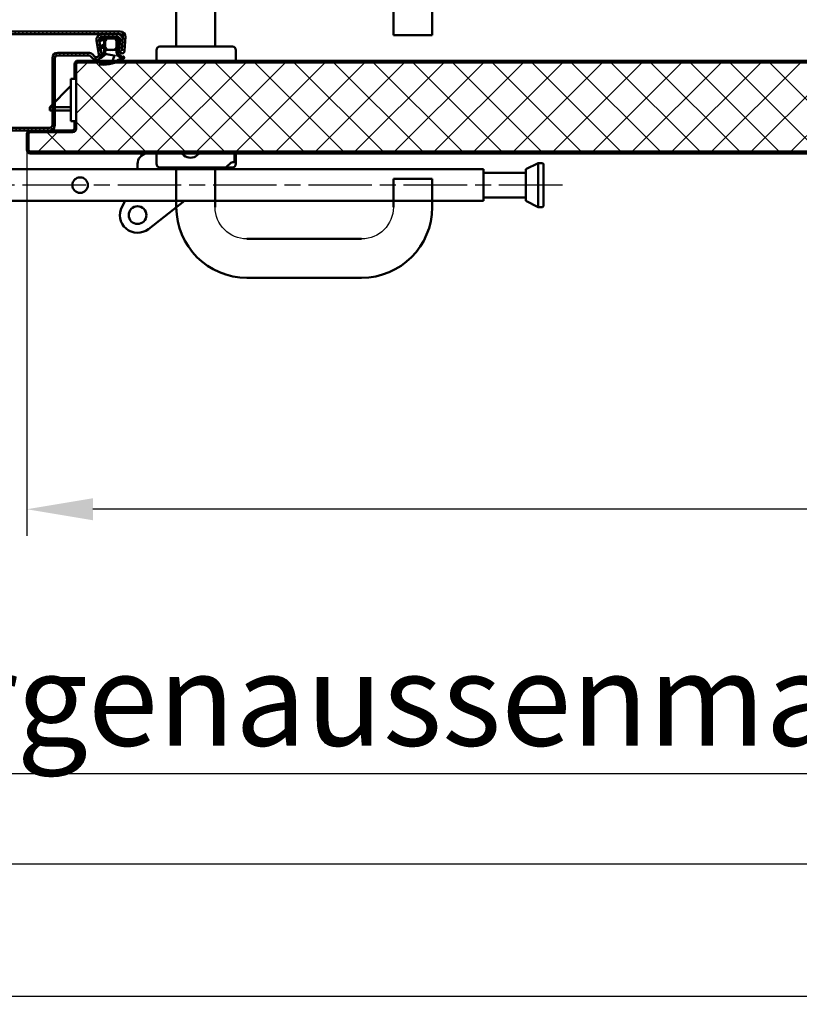
# Model space of a CAD drawing. Units: millimetres. Extents: x -3379 to 2921, y -679 to 3780.
# Drawn here: x -1777 to -1335, y -679 to -121 of the extents above; entities that cross this region are included whole.
import ezdxf

# ---------------------------------------------------------------- set-up
doc = ezdxf.new("R2010")
doc.units = ezdxf.units.MM
doc.linetypes.add('AM_DIN_G_W050', pattern=[13.75, 9.75, -1.5, 1, -1.5])
doc.linetypes.add('CENTERLINE', pattern=[30, 12, -1.5, 3, -1.5, 12])
for name, color, linetype, lineweight in [('AM_0', 7, 'Continuous', 50), ('AM_4', 3, 'Continuous', 25), ('AM_5', 3, 'Continuous', 25), ('AM_7', 4, 'AM_DIN_G_W050', 25), ('AM_8', 1, 'Continuous', 25), ('AM_BOR', 7, 'Continuous', 50), ('deutsche_Version', 3, 'Continuous', 25)]:
    doc.layers.add(name, color=color, linetype=linetype, lineweight=lineweight)
doc.styles.get("Standard").update_dxf_attribs({"font": 'ISOCP.SHX'})
doc.dimstyles.new('AM_DIN$0', dxfattribs={"dimtxt": 3.5, "dimasz": 2.5, "dimexe": 1, "dimexo": 0, "dimgap": 1, "dimtad": 1, "dimdec": 1, "dimdsep": 46, "dimtxsty": 'Standard', "dimcen": 0, "dimclrd": 256, "dimclre": 256, "dimclrt": 2, "dimadec": 0, "dimazin": 2, "dimtp": 0.1, "dimtm": 0.1, "dimtfac": 0.71, "dimtdec": 1, "dimtmove": 0, "dimatfit": 3, "dimfxl": 1, "dimlwd": -1, "dimlwe": -1, "dimarcsym": 0})

# ---------------------------------------------------------------- blocks, each defined once
blk = doc.blocks.new('DIN_A3')
blk.add_line((415, 5), (20, 5))
at = {"layer": 'AM_BOR', "color": 1, "lineweight": 25}
blk.add_line((420, 0), (0, 0), dxfattribs=at)
blk = doc.blocks.new('*D20')
at = {"layer": 'AM_5', "transparency": 16777216}
for p, q in [((-707.76, -168.52), (-707.76, -413.8)), ((-1772.76, -190.65), (-1772.76, -413.8)), ((-745.26, -398.8), (-1735.26, -398.8))]:
    blk.add_line(p, q, dxfattribs=at)
for points in [[(-1735.26, -392.55), (-1735.26, -405.05), (-1772.76, -398.8)], [(-745.26, -392.55), (-745.26, -405.05), (-707.76, -398.8)]]:
    blk.add_solid(points, dxfattribs=at)
at = {"layer": 'Defpoints', "color": 0, "transparency": 16777216}
for p in [(-707.76, -168.52), (-1772.76, -190.65), (-1772.76, -398.8)]:
    blk.add_point(p, dxfattribs=at)
at = {"layer": 'AM_5', "color": 2, "transparency": 16777216, "insert": (-1240.26, -357.55), "char_height": 52.5, "attachment_point": 5, "rotation": 0}
blk.add_mtext('=', dxfattribs=at)
blk = doc.blocks.new('Eco D-110_Kurzschild (D)')
for centre, start, end in [((28.75, 30.5), 90, 180), ((93.75, 30.5), 0, 90)]:
    blk.add_arc(centre, 18, start, end)
at = {"layer": 'AM_0'}
for p, q in [((28.75, 70.5), (93.75, 70.5)), ((28.75, 48.5), (93.75, 48.5)), ((-11.25, 30.5), (-11.25, 8)), ((10.75, 30.5), (10.75, 8)), ((111.75, 30.5), (111.75, 14.5)), ((133.75, 30.5), (133.75, 14.5)), ((111.75, 14.5), (133.75, 14.5)), ((-22.5, 6), (-22.5, 0)), ((20.5, 8), (-20.5, 8)), ((22.5, 0), (22.5, 6)), ((-22.5, 0), (22.5, 0))]:
    blk.add_line(p, q, dxfattribs=at)
for centre, radius, start, end in [((28.75, 30.5), 40, 90, 180), ((93.75, 30.5), 40, 0, 90), ((-20.5, 6), 2, 90, 180), ((20.5, 6), 2, 0, 90)]:
    blk.add_arc(centre, radius, start, end, dxfattribs=at)
blk = doc.blocks.new('DIN Re')
at = {"layer": 'AM_8'}
h = blk.add_hatch(dxfattribs=at)
h.set_pattern_fill('ANSI31', color=256, scale=0.5, style=0)
h.set_pattern_definition([(135, (0, 0), (1.122532, 1.122532), [])])
h.paths.add_polyline_path([(-57, 0), (57, 0, -0.414214), (60, -3), (59.42, -11, -1.002845), (56.43, -11), (56.88, -4.6, 0.434728), (55.38, -3), (46.49, -3, 0.466308), (45.02, -4.76), (46.38, -12.48, -0.73323), (41.3, -15.12), (40.12, -13.94, 0.198912), (39.06, -13.5), (21.5, -13.5, 0.414214), (20, -15), (20, -53, -0.414214), (17, -56), (0, -56), (0, -54.5), (17, -54.5, 0.414214), (18.5, -53), (18.5, -15, -0.414214), (21.5, -12), (39.06, -12, -0.198912), (41.18, -12.88), (42.36, -14.06, 0.73323), (44.9, -12.74), (43.54, -5.02, -0.466308), (46.49, -1.5), (-57, -1.5, 0.414214), (-58.5, -3), (-58.5, -13, 0.414214), (-57, -14.5, 0.198912), (-55.94, -14.06), (-54.76, -12.88, -0.198912), (-52.64, -12), (-21.5, -12, -0.414214), (-18.5, -15), (-18.5, -53, 0.414214), (-17, -54.5), (0, -54.5), (0, -56), (-17, -56, -0.414214), (-20, -53), (-20, -15, 0.414214), (-21.5, -13.5), (-52.64, -13.5, 0.198912), (-53.7, -13.94), (-54.88, -15.12, -0.198912), (-57, -16, -0.414214), (-60, -13), (-60, -3, -0.414214)])
for p, q in [((43.49, -4.5), (43.49, -4.5)), ((0, -56), (0, -54.5))]:
    blk.add_line(p, q)
at = {"layer": 'AM_0'}
for p, q in [((57, 0), (-57, 0)), ((-60, -3), (-60, -13)), ((-58.5, -13), (-58.5, -3)), ((-57, -1.5), (57, -1.5)), ((43.54, -5.02), (44.9, -12.74)), ((46.38, -12.48), (45.02, -4.76)), ((55.5, -1.5), (46.49, -1.5)), ((46.49, -3), (55.38, -3)), ((56.88, -4.6), (56.43, -11)), ((58.5, -3), (57.92, -11)), ((59.42, -11), (60, -3)), ((56.43, -11), (56.43, -11)), ((-54.76, -12.88), (-55.94, -14.06)), ((-54.88, -15.12), (-53.7, -13.94)), ((-21.5, -12), (-52.64, -12)), ((-52.64, -13.5), (-21.5, -13.5)), ((-20, -15), (-20, -53)), ((-18.5, -53), (-18.5, -15)), ((18.5, -15), (18.5, -53)), ((20, -53), (20, -15)), ((39.06, -12), (21.5, -12)), ((21.5, -13.5), (39.06, -13.5)), ((40.12, -13.94), (41.3, -15.12)), ((42.36, -14.06), (41.18, -12.88)), ((43.42, -16), (43.42, -16)), ((46.42, -13), (46.42, -13)), ((17, -54.5), (-17, -54.5)), ((-17, -56), (17, -56))]:
    blk.add_line(p, q, dxfattribs=at)
for centre, radius, start, end in [((-57, -3), 3, 90, 180), ((57, -3), 3, 0, 90), ((-57, -3), 1.5, 90, 180), ((46.49, -4.5), 3, 90, 190), ((46.49, -4.5), 1.5, 90, 190), ((55.38, -4.5), 3, 356.0163, 90), ((55.38, -4.5), 1.5, 356.0163, 90), ((57, -3), 1.5, 0, 90), ((57.93, -11), 1.5, 179.8372, 0.1628), ((-57, -13), 3, 180, 270), ((-57, -13), 1.5, 180, 270), ((-57, -13), 1.5, 270, 315), ((-57, -13), 3, 270, 315), ((-52.64, -15), 3, 90, 135), ((-52.64, -15), 1.5, 90, 135), ((-21.5, -15), 3, 0, 90), ((-21.5, -15), 1.5, 0, 90), ((21.5, -15), 3, 90, 180), ((21.5, -15), 1.5, 90, 180), ((39.06, -15), 3, 45, 90), ((39.06, -15), 1.5, 45, 90), ((43.42, -13), 3, 225, 10), ((43.42, -13), 1.5, 225, 10), ((-17, -53), 3, 180, 270), ((-17, -53), 1.5, 180, 270), ((17, -53), 3, 270, 0), ((17, -53), 1.5, 270, 0)]:
    blk.add_arc(centre, radius, start, end, dxfattribs=at)
blk = doc.blocks.new('Dichtung (D)')
at = {"layer": 'AM_8'}
h = blk.add_hatch(dxfattribs=at)
h.set_pattern_fill('ANSI31', color=256, scale=0.1, style=0)
h.set_pattern_definition([(45, (-793.1579, -409.37346), (-0.2245064, 0.2245064), [])])
edge = h.paths.add_edge_path()
edge.add_arc((7.89, -11.72), 0.713, 304.3876, 497.9706)
edge.add_line((7.36, -11.24), (5.45, -9.97))
edge.add_arc((6, -9.14), 1, 180, 236.4854, ccw=False)
edge.add_line((5, -9.14), (5, -6.68))
edge.add_line((5, -6.68), (5.25, -6.91))
edge.add_arc((5.5, -6.47), 0.501, 240.066, 413)
edge.add_line((5.8, -6.07), (5, -5.37))
edge.add_line((5, -5.37), (5, -2.34))
edge.add_line((5, -2.34), (5.25, -2.57))
edge.add_arc((5.5, -2.13), 0.5, 240, 410.3127)
edge.add_line((5.82, -1.75), (4.38, -0.49))
edge.add_arc((3.07, -2), 2, 48.8899, 90)
edge.add_line((3.07, 0), (-3.07, 0))
edge.add_arc((-3.07, -2), 2, 90, 131.1101)
edge.add_line((-4.38, -0.49), (-5.82, -1.75))
edge.add_arc((-5.5, -2.13), 0.5, 129.6873, 300)
edge.add_line((-5.25, -2.57), (-3.5, -1.97))
edge.add_line((-3.5, -1.97), (-3.5, -4.07))
edge.add_line((-3.5, -4.07), (-5.82, -6.09))
edge.add_arc((-5.5, -6.47), 0.5, 129.6873, 300)
edge.add_line((-5.25, -6.91), (-3.5, -6.31))
edge.add_line((-3.5, -6.31), (-3.5, -8.41))
edge.add_line((-3.5, -8.41), (-5.45, -11.39))
edge.add_arc((-5, -11.61), 0.5, 153.3699, 300)
edge.add_line((-4.75, -12.04), (-2.11, -9.94))
edge.add_line((-2.11, -9.94), (2.42, -10.77))
edge.add_line((2.42, -10.77), (1.08, -14.17))
edge.add_arc((-4.37, 6.25), 21.13, 267.2979, 284.9582, ccw=False)
edge.add_arc((-5.39, -15.39), 0.532, 87.2979, 262.9348)
edge.add_arc((-3.64, 5.13), 21.13, 265.0615, 304.3876)
edge = h.paths.add_edge_path(flags=16)
edge.add_arc((5.76, -12.07), 0.2, 298.9466, 415.6322)
edge.add_line((5.87, -11.91), (5.08, -11.36))
edge.add_arc((6.78, -8.89), 3, 180, 235.6322, ccw=False)
edge.add_line((3.78, -8.89), (3.78, -8.29))
edge.add_arc((3.28, -8.29), 0.5, 0, 90)
edge.add_line((3.28, -7.79), (-1.75, -7.79))
edge.add_arc((-1.75, -8.29), 0.5, 90, 180)
edge.add_line((-2.25, -8.29), (-2.25, -9.32))
edge.add_arc((-2.05, -9.32), 0.2, 180, 302.8627)
edge.add_line((-1.94, -9.49), (-1.75, -9.36))
edge.add_line((-1.75, -9.36), (3.23, -10.32))
edge.add_line((3.23, -10.32), (2, -13.24))
edge.add_line((2, -13.24), (1.77, -13.51))
edge.add_arc((1.95, -13.67), 0.242, 138.2241, 287.5971)
edge.add_arc((-4.37, 6.25), 21.13, 287.5971, 298.9466)
edge = h.paths.add_edge_path(flags=16)
edge.add_line((2.25, -1.25), (-0.75, -1.25))
edge.add_arc((-0.75, -2.75), 1.5, 90, 180)
edge.add_line((-2.25, -2.75), (-2.25, -5.49))
edge.add_arc((-0.75, -5.49), 1.5, 180, 270)
edge.add_line((-0.75, -6.99), (2.25, -6.99))
edge.add_arc((2.25, -5.49), 1.5, 270, 360)
edge.add_line((3.75, -5.49), (3.75, -2.75))
edge.add_arc((2.25, -2.75), 1.5, 0, 90)
at = {"layer": 'AM_4', "flags": 128}
blk.add_lwpolyline([(8.3, -12.31, 1.126158), (7.36, -11.24), (5.45, -9.97, -0.251579), (5, -9.14), (5, -6.68), (5.25, -6.91, 0.940163), (5.8, -6.07), (5, -5.37), (5, -2.34), (5.25, -2.57, 0.918845), (5.82, -1.75), (4.38, -0.49, 0.181326), (3.07, 0), (-3.07, 0, 0.181326), (-4.38, -0.49), (-5.82, -1.75, 0.918845), (-5.25, -2.57), (-3.5, -1.97), (-3.5, -4.07), (-5.82, -6.09, 0.918845), (-5.25, -6.91), (-3.5, -6.31), (-3.5, -8.41), (-5.45, -11.39, 0.744224), (-4.75, -12.04), (-2.11, -9.94), (2.42, -10.77), (1.08, -14.17, -0.07721), (-5.37, -14.86, 0.962632), (-5.46, -15.92, 0.173297), (8.3, -12.31)], format="xyb", dxfattribs=at)
for points in [[(2.25, -1.25), (-0.75, -1.25, 0.414214), (-2.25, -2.75), (-2.25, -5.49, 0.414214), (-0.75, -6.99), (2.25, -6.99, 0.414214), (3.75, -5.49), (3.75, -2.75, 0.414214)], [(5.86, -12.25, 0.558226), (5.87, -11.91), (5.08, -11.36, -0.247624), (3.78, -8.89), (3.78, -8.29, 0.414214), (3.28, -7.79), (-1.75, -7.79, 0.414214), (-2.25, -8.29), (-2.25, -9.32, 0.594127), (-1.94, -9.49), (-1.75, -9.36), (3.23, -10.32), (2, -13.24), (1.77, -13.51, 0.762989), (2.02, -13.9, 0.049562)]]:
    blk.add_lwpolyline(points, format="xyb", close=True, dxfattribs=at)
blk = doc.blocks.new('Türblatt')
at = {"layer": 'AM_8'}
h = blk.add_hatch(dxfattribs=at)
h.set_pattern_fill('ANSI37', color=256, scale=5)
h.set_pattern_definition([(45, (217.247, 1832.364), (-11.22532, 11.22532), []), (135, (217.247, 1832.364), (-11.22532, -11.22532), [])])
edge = h.paths.add_edge_path()
edge.add_line((49, 19.75), (-859.49, 19.75))
edge.add_arc((-859.49, 18.75), 1, 90, 180)
edge.add_line((-860.49, 18.75), (-860.49, -17.75))
edge.add_arc((-862.49, -17.75), 2, -90, 0, ccw=False)
edge.add_line((-862.49, -19.75), (-886.49, -19.75))
edge.add_arc((-886.49, -20.75), 1, 90, 180)
edge.add_line((-887.49, -20.75), (-887.49, -29.75))
edge.add_arc((-886.49, -29.75), 1, 180, 270)
edge.add_line((-886.49, -30.75), (42.95, -30.75))
edge.add_arc((226.56, -27.15), 183.65, 180, 181.1243, ccw=False)
edge.add_arc((226.56, -27.15), 183.65, 165.2048, 180, ccw=False)
edge = h.paths.add_edge_path()
edge.add_arc((174.45, 18.93), 0.826, 347.6552, 445.741)
edge.add_line((174.51, 19.75), (49, 19.75))
edge.add_arc((226.56, -27.15), 183.65, 165.2048, 180)
edge.add_arc((226.56, -27.15), 183.65, 180, 181.1243)
edge.add_line((42.95, -30.75), (199.02, -30.75))
edge.add_arc((197.9, -29.58), 1.61, 313.6721, 354.0581)
edge.add_line((199.51, -29.75), (199.51, -20.75))
edge.add_arc((198.51, -20.75), 1, 360, 450)
edge.add_line((198.51, -19.75), (178.02, -19.75))
edge.add_arc((177.59, -17.72), 2.08, 180.8816, 282.0073, ccw=False)
edge.add_line((175.51, -17.75), (175.25, 18.75))
at = {"layer": 'AM_0'}
for p, q in [((-861.49, 18.75), (-861.49, 10.5)), ((-861.49, 10.5), (-861.49, 18.75)), ((-860.49, 10.5), (-860.49, 18.75)), ((-860.49, 18.75), (-860.49, -17.75)), ((-859.49, 20.75), (174.51, 20.75)), ((174.51, 19.75), (-859.49, 19.75)), ((-875.49, -5.5), (-863.49, 6.5)), ((-863.49, 10.5), (-863.49, -13.5)), ((-860.49, 10.5), (-863.49, 10.5)), ((-860.49, 10.75), (-861.49, 10.75)), ((-860.49, -13.5), (-860.49, 10.5)), ((-875.49, -5.5), (-863.49, -5.5)), ((-875.49, -7.5), (-875.49, -5.5)), ((-863.49, -7.5), (-875.49, -7.5)), ((-860.49, -13.5), (-863.49, -13.5)), ((-861.49, -13.5), (-862.99, -13.5)), ((-861.49, -17.75), (-861.49, -13.5)), ((-860.49, -13.75), (-861.49, -13.75)), ((-888.49, -29.75), (-888.49, -20.75)), ((-887.49, -20.75), (-887.49, -29.75)), ((-886.49, -18.75), (-862.49, -18.75)), ((-862.49, -19.75), (-886.49, -19.75)), ((-886.49, -30.75), (198.51, -30.75)), ((198.51, -31.75), (-886.49, -31.75))]:
    blk.add_line(p, q, dxfattribs=at)
for centre, radius, start, end in [((-859.49, 18.75), 2, 90, 180), ((-859.49, 18.75), 1, 90, 180), ((-886.49, -20.75), 2, 90, 180), ((-886.49, -20.75), 1, 90, 180), ((-862.49, -17.75), 2, 270, 0), ((-862.49, -17.75), 1, 270, 0), ((-886.49, -29.75), 2, 180, 270), ((-886.49, -29.75), 1, 180, 270)]:
    blk.add_arc(centre, radius, start, end, dxfattribs=at)
blk = doc.blocks.new('*D35')
at = {"layer": 'Defpoints', "color": 0, "transparency": 16777216}
for p in [(-651.76, -170.23), (-2901.76, -177.23), (-2901.76, -548.68)]:
    blk.add_point(p, dxfattribs=at)
at = {"layer": 'deutsche_Version', "transparency": 16777216}
for p, q in [((-651.76, -170.23), (-651.76, -563.68)), ((-2901.76, -177.23), (-2901.76, -563.68)), ((-689.26, -548.68), (-2864.26, -548.68))]:
    blk.add_line(p, q, dxfattribs=at)
for points in [[(-2864.26, -542.43), (-2864.26, -554.93), (-2901.76, -548.68)], [(-689.26, -542.43), (-689.26, -554.93), (-651.76, -548.68)]]:
    blk.add_solid(points, dxfattribs=at)
at = {"layer": 'deutsche_Version', "color": 2, "transparency": 16777216, "insert": (-1776.76, -513.33), "char_height": 52.5, "attachment_point": 5}
blk.add_mtext('Buitenmaatkozijn  (Zargenaussenmaß) = 2250', dxfattribs=at)
blk = doc.blocks.new('Schließfolgeregler (D)')
at = {"layer": 'AM_0'}
for points in [[(41.26, 9), (22.26, 9)], [(41.26, 9), (42.52, 7.89)], [(42.57, 7.85), (42.52, 7.89)], [(51.26, 9), (50, 7.89)], [(71.26, 9), (51.26, 9)], [(71.26, 9), (71.26, 4)], [(-212.24, 0), (212.24, 0)], [(16.26, 3), (16.26, 0)], [(68.76, 3.23), (65.16, 0)], [(70.77, 4), (71.26, 4)], [(243.24, 3.5), (236.24, 0)], [(243.24, 3.5), (243.24, -21.5)], [(245.74, 3.5), (243.24, 3.5)], [(246.24, 3), (245.74, 3.5)], [(246.24, 3), (246.24, -21)], [(212.24, -18), (212.24, 0)], [(236.24, -2), (212.24, -2)], [(236.24, -18), (236.24, 0)], [(236.24, -16), (212.24, -16)], [(-216.26, -18), (212.24, -18)], [(9.23, -18), (7.48, -21.2)], [(42.89, -18), (22.38, -33.9)], [(236.24, -18), (243.24, -21.5)], [(243.24, -21.5), (245.74, -21.5)], [(245.74, -21.5), (246.24, -21)]]:
    blk.add_lwpolyline(points, dxfattribs=at)
for centre, radius, start, end in [((22.26, 3), 6, 99.594, 180), ((22.26, 3), 6, 90.0003, 99.5943), ((46.26, 12.15), 5.67, 229.4393, 311.5538), ((70.77, 1), 3, 90, 131.8865), ((-16.26, -9), 4.4, 0, 180), ((236.24, -3.95), 0.000966, 180, 181.8104), ((236.24, -3.95), 0.000366, 180, 184.7735), ((-16.26, -9), 4.4, 180, 0), ((16.26, -26), 10, 151.3419, 307.7952), ((16.26, -26), 5, 0, 180), ((16.26, -26), 5, 180, 0)]:
    blk.add_arc(centre, radius, start, end, dxfattribs=at)
at = {"layer": 'AM_7', "linetype": 'CENTERLINE', "ltscale": 3}
blk.add_line((257.05, -9), (-272.46, -9), dxfattribs=at)

msp = doc.modelspace()

# ---------------------------------------------------------------- block references
at = {"lineweight": 0, "xscale": 15, "yscale": 15, "zscale": 15}
msp.add_blockref('DIN_A3', (-3378.61, -674.84), dxfattribs=at)
msp.add_blockref('Eco D-110_Kurzschild (D)', (-1676.76, -144.65))
at = {"xscale": -1, "rotation": 180}
msp.add_blockref('Eco D-110_Kurzschild (D)', (-1676.76, -197.15), dxfattribs=at)
at = {"layer": 'AM_0'}
for name, p in [('DIN Re', (-1776.76, -128.15)), ('Dichtung (D)', (-1725.82, -131.15)), ('Schließfolgeregler (D)', (-1726.24, -206.15))]:
    msp.add_blockref(name, p, dxfattribs=at)
at = {"layer": 'AM_0', "ltscale": 0.5}
msp.add_blockref('Türblatt', (-884.27, -165.4), dxfattribs=at)

# ---------------------------------------------------------------- dimensions: what is measured, and where the dimension line sits
at = {"layer": 'AM_5'}
dim = msp.add_linear_dim(base=(-1772.76, -398.8), p1=(-707.76, -168.52), p2=(-1772.76, -190.65), angle=180, text='=', dimstyle='AM_DIN$0', override={"dimscale": 15, "dimtix": 1}, dxfattribs=at)
dim.commit()
dim.dimension.update_dxf_attribs({"geometry": '*D20', "text_midpoint": (-1240.26, -357.55)})
at = {"layer": 'deutsche_Version'}
dim = msp.add_linear_dim(base=(-2901.76, -548.68), p1=(-651.76, -170.23), p2=(-2901.76, -177.23), angle=180, text='Buitenmaatkozijn  (Zargenaussenmaß) = <>', dimstyle='AM_DIN$0', override={"dimscale": 15, "dimgap": 0, "dimdec": 0}, dxfattribs=at)
dim.commit()
dim.dimension.update_dxf_attribs({"geometry": '*D35', "text_midpoint": (-1776.76, -513.33)})

doc.saveas('drawing.dxf')
